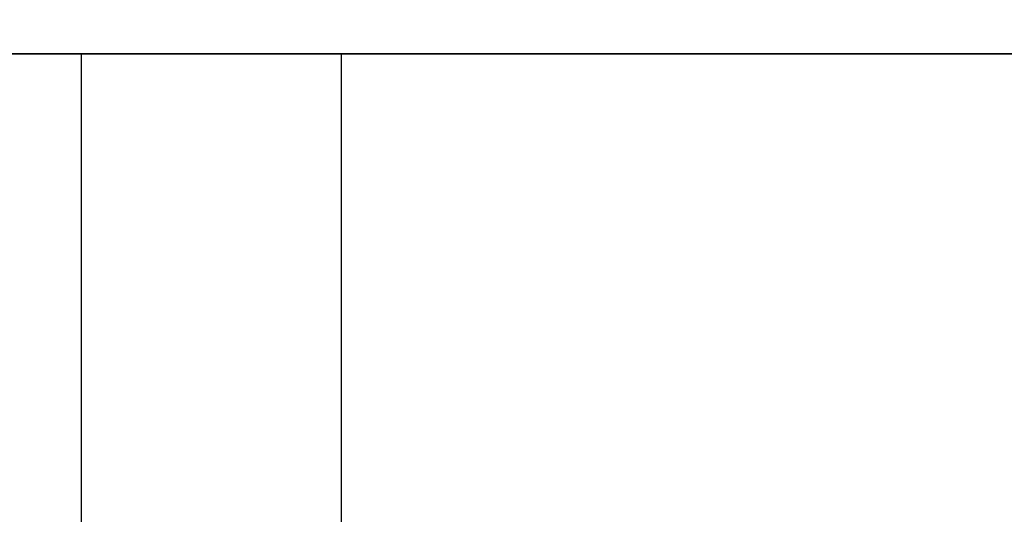
# Model space of a CAD drawing. Units: millimetres. Extents: x -236 to 159, y 0 to 395.
# Drawn here: x -209 to -207, y 391 to 392 of the extents above; entities that cross this region are included whole.
import ezdxf

# ---------------------------------------------------------------- set-up
doc = ezdxf.new("R2010")
doc.units = ezdxf.units.MM
doc.header["$MEASUREMENT"] = 0
doc.layers.get('0').update_dxf_attribs({"color": 8, "linetype": 'CONTINUOUS'})

# ---------------------------------------------------------------- blocks, each defined once
blk = doc.blocks.new('sgBrepBlock__517033616')
at = {"color": 0}
blk.add_line((-208.7236, 381, -61.5381), (-208.7236, 392, -61.5381), dxfattribs=at)
blk.add_polyline3d([(-204.0501, 392, -68.1401), (-204.4521, 392, -67.9844), (-204.8438, 392, -67.8042), (-205.2236, 392, -67.6002), (-205.5902, 392, -67.3733), (-205.9421, 392, -67.1242), (-206.278, 392, -66.8539), (-206.5966, 392, -66.5634), (-206.8967, 392, -66.2539), (-207.1772, 392, -65.9265), (-207.437, 392, -65.5825), (-207.6752, 392, -65.2231), (-207.8907, 392, -64.8497), (-208.0829, 392, -64.4638), (-208.2509, 392, -64.0668), (-208.3942, 392, -63.6601), (-208.5122, 392, -63.2455), (-208.6044, 392, -62.8243), (-208.6706, 392, -62.3983), (-208.7236, 392, -61.5381)], dxfattribs=at)
blk.add_spline([(-208.1908, 381, -64.2168), (-208.1908, 392, -64.2168)], degree=3, dxfattribs=at)
at = {"color": 0, "invisible_edges": 15}
for points in [[(-208.7236, 392, -61.5381), (-208.6044, 392, -62.8243), (-208.6044, 381, -62.8243)], [(-208.7236, 392, -61.5381), (-208.6044, 381, -62.8243), (-208.7236, 381, -61.5381)], [(-208.2509, 392, -64.0668), (-208.2509, 381, -64.0668), (-208.6044, 381, -62.8243)], [(-208.6044, 392, -62.8243), (-208.2509, 392, -64.0668), (-208.6044, 381, -62.8243)], [(-208.2509, 392, -64.0668), (-207.6752, 381, -65.2231), (-208.2509, 381, -64.0668)], [(-208.2509, 392, -64.0668), (-207.6752, 392, -65.2231), (-207.6752, 381, -65.2231)], [(-206.8967, 392, -66.2539), (-206.8967, 381, -66.2539), (-207.6752, 381, -65.2231)], [(-207.6752, 392, -65.2231), (-206.8967, 392, -66.2539), (-207.6752, 381, -65.2231)], [(-205.9421, 392, -67.1242), (-205.9421, 381, -67.1242), (-206.8967, 381, -66.2539)], [(-206.8967, 392, -66.2539), (-205.9421, 392, -67.1242), (-206.8967, 381, -66.2539)]]:
    blk.add_3dface(points, dxfattribs=at)
blk = doc.blocks.new('sgBrepBlock__517038544')
at = {"color": 0}
blk.add_line((-208.7236, 381, -153.4619), (-208.7236, 392, -153.4619), dxfattribs=at)
blk.add_polyline3d([(-204.0501, 392, -160.064), (-204.4521, 392, -159.9083), (-204.8438, 392, -159.7281), (-205.2236, 392, -159.5241), (-205.5902, 392, -159.2972), (-205.9421, 392, -159.0481), (-206.278, 392, -158.7778), (-206.5966, 392, -158.4873), (-206.8967, 392, -158.1778), (-207.1772, 392, -157.8504), (-207.437, 392, -157.5064), (-207.6752, 392, -157.147), (-207.8907, 392, -156.7736), (-208.0829, 392, -156.3877), (-208.2509, 392, -155.9906), (-208.3942, 392, -155.584), (-208.5122, 392, -155.1693), (-208.6044, 392, -154.7482), (-208.6706, 392, -154.3222), (-208.7236, 392, -153.4619)], dxfattribs=at)
blk.add_spline([(-208.1908, 381, -156.1407), (-208.1908, 392, -156.1407)], degree=3, dxfattribs=at)
at = {"color": 0, "invisible_edges": 15}
for points in [[(-208.7236, 392, -153.4619), (-208.6044, 392, -154.7482), (-208.6044, 381, -154.7482)], [(-208.7236, 392, -153.4619), (-208.6044, 381, -154.7482), (-208.7236, 381, -153.4619)], [(-208.2509, 392, -155.9906), (-208.2509, 381, -155.9906), (-208.6044, 381, -154.7482)], [(-208.6044, 392, -154.7482), (-208.2509, 392, -155.9906), (-208.6044, 381, -154.7482)], [(-208.2509, 392, -155.9906), (-207.6752, 381, -157.147), (-208.2509, 381, -155.9906)], [(-208.2509, 392, -155.9906), (-207.6752, 392, -157.147), (-207.6752, 381, -157.147)], [(-206.8967, 392, -158.1778), (-206.8967, 381, -158.1778), (-207.6752, 381, -157.147)], [(-207.6752, 392, -157.147), (-206.8967, 392, -158.1778), (-207.6752, 381, -157.147)], [(-205.9421, 392, -159.0481), (-205.9421, 381, -159.0481), (-206.8967, 381, -158.1778)], [(-206.8967, 392, -158.1778), (-205.9421, 392, -159.0481), (-206.8967, 381, -158.1778)]]:
    blk.add_3dface(points, dxfattribs=at)
blk = doc.blocks.new('sgBrepBlock__517039424')
at = {"color": 0}
blk.add_polyline3d([(-210.7617, 392, -107.5), (-210.6574, 392, -104.1142), (-210.3448, 392, -100.7411), (-209.8252, 392, -97.3938), (-209.1005, 392, -94.0847), (-208.1735, 392, -90.8266), (-207.0477, 392, -87.6317), (-205.7273, 392, -84.5122), (-204.2174, 392, -81.4799)], dxfattribs=at)
at = {"color": 0, "invisible_edges": 15}
for points in [[(-207.0477, 392, -87.6317), (-207.0477, 395, -87.6317), (-209.8252, 395, -97.3938)], [(-209.8252, 392, -97.3938), (-207.0477, 392, -87.6317), (-209.8252, 395, -97.3938)], [(-202.5236, 392, -78.5462), (-202.5236, 395, -78.5462), (-207.0477, 395, -87.6317)], [(-207.0477, 392, -87.6317), (-202.5236, 392, -78.5462), (-207.0477, 395, -87.6317)]]:
    blk.add_3dface(points, dxfattribs=at)
blk = doc.blocks.new('sgBrepBlock__517039600')
at = {"color": 0}
blk.add_polyline3d([(-235.7617, 392, -107.5), (-235.61, 392, -102.5751), (-235.1553, 392, -97.6689), (-234.3995, 392, -92.8), (-233.3454, 392, -87.9869), (-231.9971, 392, -83.2478), (-230.3595, 392, -78.6007), (-228.4389, 392, -74.0632), (-226.2427, 392, -69.6525), (-223.7791, 392, -65.3854), (-221.0574, 392, -61.2781), (-218.0881, 392, -57.3461), (-214.8824, 392, -53.6043), (-211.4524, 392, -50.067), (-207.8112, 392, -46.7476), (-203.9725, 392, -43.6586)], dxfattribs=at)
at = {"color": 0, "invisible_edges": 15}
for points in [[(-214.8824, 381, -53.6043), (-203.9725, 392, -43.6586), (-214.8824, 392, -53.6043)], [(-214.8824, 381, -53.6043), (-203.9725, 381, -43.6586), (-203.9725, 392, -43.6586)]]:
    blk.add_3dface(points, dxfattribs=at)
blk = doc.blocks.new('sgBrepBlock__517055616')
at = {"color": 0}
for points in [[(-203.9725, 392, -171.3414), (-207.8112, 392, -168.2524), (-211.4524, 392, -164.933), (-214.8824, 392, -161.3957), (-218.0881, 392, -157.6539), (-221.0574, 392, -153.7219), (-223.7791, 392, -149.6146), (-226.2427, 392, -145.3475), (-228.4389, 392, -140.9368), (-230.3595, 392, -136.3993), (-231.9971, 392, -131.7522), (-233.3454, 392, -127.0131), (-234.3995, 392, -122.2), (-235.1553, 392, -117.3311), (-235.7617, 392, -107.5)], [(-235.7617, 392, -107.5), (-235.61, 392, -102.5751), (-235.1553, 392, -97.6689), (-234.3995, 392, -92.8), (-233.3454, 392, -87.9869), (-231.9971, 392, -83.2478), (-230.3595, 392, -78.6007), (-228.4389, 392, -74.0632), (-226.2427, 392, -69.6525), (-223.7791, 392, -65.3854), (-221.0574, 392, -61.2781), (-218.0881, 392, -57.3461), (-214.8824, 392, -53.6043), (-211.4524, 392, -50.067), (-207.8112, 392, -46.7476), (-203.9725, 392, -43.6586)], [(-204.2174, 392, -133.5201), (-205.7273, 392, -130.4878), (-207.0477, 392, -127.3683), (-208.1735, 392, -124.1734), (-209.1005, 392, -120.9153), (-209.8252, 392, -117.6062), (-210.3448, 392, -114.2589), (-210.7617, 392, -107.5)], [(-210.7617, 392, -107.5), (-210.6574, 392, -104.1142), (-210.3448, 392, -100.7411), (-209.8252, 392, -97.3938), (-209.1005, 392, -94.0847), (-208.1735, 392, -90.8266), (-207.0477, 392, -87.6317), (-205.7273, 392, -84.5122), (-204.2174, 392, -81.4799)], [(-208.7236, 392, -153.4619), (-208.7104, 392, -153.031), (-208.6706, 392, -152.6017), (-208.6044, 392, -152.1757), (-208.5122, 392, -151.7545), (-208.3942, 392, -151.3399), (-208.2509, 392, -150.9332), (-208.0829, 392, -150.5362), (-207.8907, 392, -150.1503), (-207.6752, 392, -149.7769), (-207.437, 392, -149.4175), (-207.1772, 392, -149.0735), (-206.8967, 392, -148.7461), (-206.5966, 392, -148.4366), (-206.278, 392, -148.1461), (-205.9421, 392, -147.8758), (-205.5902, 392, -147.6267), (-205.2236, 392, -147.3998), (-204.8438, 392, -147.1958), (-204.4521, 392, -147.0156), (-204.0501, 392, -146.8599)], [(-204.0501, 392, -160.064), (-204.4521, 392, -159.9083), (-204.8438, 392, -159.7281), (-205.2236, 392, -159.5241), (-205.5902, 392, -159.2972), (-205.9421, 392, -159.0481), (-206.278, 392, -158.7778), (-206.5966, 392, -158.4873), (-206.8967, 392, -158.1778), (-207.1772, 392, -157.8504), (-207.437, 392, -157.5064), (-207.6752, 392, -157.147), (-207.8907, 392, -156.7736), (-208.0829, 392, -156.3877), (-208.2509, 392, -155.9906), (-208.3942, 392, -155.584), (-208.5122, 392, -155.1693), (-208.6044, 392, -154.7482), (-208.6706, 392, -154.3222), (-208.7236, 392, -153.4619)], [(-208.7236, 392, -61.5381), (-208.7104, 392, -61.1071), (-208.6706, 392, -60.6778), (-208.6044, 392, -60.2518), (-208.5122, 392, -59.8307), (-208.3942, 392, -59.416), (-208.2509, 392, -59.0094), (-208.0829, 392, -58.6123), (-207.8907, 392, -58.2264), (-207.6752, 392, -57.853), (-207.437, 392, -57.4936), (-207.1772, 392, -57.1496), (-206.8967, 392, -56.8222), (-206.5966, 392, -56.5127), (-206.278, 392, -56.2222), (-205.9421, 392, -55.9519), (-205.5902, 392, -55.7028), (-205.2236, 392, -55.4759), (-204.8438, 392, -55.2719), (-204.4521, 392, -55.0917), (-204.0501, 392, -54.936)], [(-204.0501, 392, -68.1401), (-204.4521, 392, -67.9844), (-204.8438, 392, -67.8042), (-205.2236, 392, -67.6002), (-205.5902, 392, -67.3733), (-205.9421, 392, -67.1242), (-206.278, 392, -66.8539), (-206.5966, 392, -66.5634), (-206.8967, 392, -66.2539), (-207.1772, 392, -65.9265), (-207.437, 392, -65.5825), (-207.6752, 392, -65.2231), (-207.8907, 392, -64.8497), (-208.0829, 392, -64.4638), (-208.2509, 392, -64.0668), (-208.3942, 392, -63.6601), (-208.5122, 392, -63.2455), (-208.6044, 392, -62.8243), (-208.6706, 392, -62.3983), (-208.7236, 392, -61.5381)]]:
    blk.add_polyline3d(points, dxfattribs=at)
at = {"color": 0, "invisible_edges": 15}
for points in [[(-207.0477, 392, -127.3683), (-234.3995, 392, -122.2), (-230.3595, 392, -136.3993)], [(-209.8252, 392, -117.6062), (-234.3995, 392, -122.2), (-207.0477, 392, -127.3683)], [(-207.0477, 392, -87.6317), (-230.3595, 392, -78.6007), (-234.3995, 392, -92.8)], [(-207.0477, 392, -87.6317), (-234.3995, 392, -92.8), (-209.8252, 392, -97.3938)], [(-202.5236, 392, -136.4538), (-230.3595, 392, -136.3993), (-223.7791, 392, -149.6146)], [(-207.0477, 392, -127.3683), (-230.3595, 392, -136.3993), (-202.5236, 392, -136.4538)], [(-202.5236, 392, -78.5462), (-230.3595, 392, -78.6007), (-207.0477, 392, -87.6317)], [(-202.5236, 392, -78.5462), (-223.7791, 392, -65.3854), (-230.3595, 392, -78.6007)], [(-208.7236, 392, -153.4619), (-223.7791, 392, -149.6146), (-214.8824, 392, -161.3957)], [(-208.6044, 392, -152.1757), (-223.7791, 392, -149.6146), (-208.7236, 392, -153.4619)], [(-208.2509, 392, -150.9332), (-223.7791, 392, -149.6146), (-208.6044, 392, -152.1757)], [(-207.6752, 392, -149.7769), (-223.7791, 392, -149.6146), (-208.2509, 392, -150.9332)], [(-206.8967, 392, -148.7461), (-223.7791, 392, -149.6146), (-207.6752, 392, -149.7769)], [(-202.5236, 392, -136.4538), (-223.7791, 392, -149.6146), (-206.8967, 392, -148.7461)], [(-206.8967, 392, -66.2539), (-223.7791, 392, -65.3854), (-202.5236, 392, -78.5462)], [(-207.6752, 392, -65.2231), (-223.7791, 392, -65.3854), (-206.8967, 392, -66.2539)], [(-208.2509, 392, -64.0668), (-223.7791, 392, -65.3854), (-207.6752, 392, -65.2231)], [(-208.6044, 392, -62.8243), (-223.7791, 392, -65.3854), (-208.2509, 392, -64.0668)], [(-208.7236, 392, -61.5381), (-223.7791, 392, -65.3854), (-208.6044, 392, -62.8243)], [(-214.8824, 392, -53.6043), (-223.7791, 392, -65.3854), (-208.7236, 392, -61.5381)], [(-205.9421, 392, -159.0481), (-206.8967, 392, -158.1778), (-214.8824, 392, -161.3957)], [(-207.6752, 392, -157.147), (-214.8824, 392, -161.3957), (-206.8967, 392, -158.1778)], [(-204.8438, 392, -159.7281), (-214.8824, 392, -161.3957), (-203.9725, 392, -171.3414)], [(-204.8438, 392, -159.7281), (-205.9421, 392, -159.0481), (-214.8824, 392, -161.3957)], [(-208.2509, 392, -155.9906), (-214.8824, 392, -161.3957), (-207.6752, 392, -157.147)], [(-208.6044, 392, -154.7482), (-214.8824, 392, -161.3957), (-208.2509, 392, -155.9906)], [(-208.7236, 392, -153.4619), (-214.8824, 392, -161.3957), (-208.6044, 392, -154.7482)], [(-214.8824, 392, -53.6043), (-208.7236, 392, -61.5381), (-208.6044, 392, -60.2518)], [(-208.2509, 392, -59.0094), (-214.8824, 392, -53.6043), (-208.6044, 392, -60.2518)], [(-207.6752, 392, -57.853), (-214.8824, 392, -53.6043), (-208.2509, 392, -59.0094)], [(-206.8967, 392, -56.8222), (-214.8824, 392, -53.6043), (-207.6752, 392, -57.853)], [(-205.9421, 392, -55.9519), (-214.8824, 392, -53.6043), (-206.8967, 392, -56.8222)], [(-204.8438, 392, -55.2719), (-214.8824, 392, -53.6043), (-205.9421, 392, -55.9519)], [(-203.9725, 392, -43.6586), (-214.8824, 392, -53.6043), (-204.8438, 392, -55.2719)], [(-202.5236, 392, -136.4538), (-206.8967, 392, -148.7461), (-205.9421, 392, -147.8758)], [(-205.9421, 392, -67.1242), (-206.8967, 392, -66.2539), (-202.5236, 392, -78.5462)]]:
    blk.add_3dface(points, dxfattribs=at)
blk = doc.blocks.new('sgBrepBlock__517057200')
at = {"color": 0}
blk.add_polyline3d([(-203.9725, 392, -171.3414), (-207.8112, 392, -168.2524), (-211.4524, 392, -164.933), (-214.8824, 392, -161.3957), (-218.0881, 392, -157.6539), (-221.0574, 392, -153.7219), (-223.7791, 392, -149.6146), (-226.2427, 392, -145.3475), (-228.4389, 392, -140.9368), (-230.3595, 392, -136.3993), (-231.9971, 392, -131.7522), (-233.3454, 392, -127.0131), (-234.3995, 392, -122.2), (-235.1553, 392, -117.3311), (-235.7617, 392, -107.5)], dxfattribs=at)
at = {"color": 0, "invisible_edges": 15}
for points in [[(-203.9725, 381, -171.3414), (-214.8824, 392, -161.3957), (-203.9725, 392, -171.3414)], [(-203.9725, 381, -171.3414), (-214.8824, 381, -161.3957), (-214.8824, 392, -161.3957)]]:
    blk.add_3dface(points, dxfattribs=at)
blk = doc.blocks.new('sgBrepBlock__517057376')
at = {"color": 0}
blk.add_polyline3d([(-204.2174, 392, -133.5201), (-205.7273, 392, -130.4878), (-207.0477, 392, -127.3683), (-208.1735, 392, -124.1734), (-209.1005, 392, -120.9153), (-209.8252, 392, -117.6062), (-210.3448, 392, -114.2589), (-210.7617, 392, -107.5)], dxfattribs=at)
at = {"color": 0, "invisible_edges": 15}
for points in [[(-209.8252, 392, -117.6062), (-209.8252, 395, -117.6062), (-207.0477, 395, -127.3683)], [(-207.0477, 392, -127.3683), (-209.8252, 392, -117.6062), (-207.0477, 395, -127.3683)], [(-207.0477, 392, -127.3683), (-207.0477, 395, -127.3683), (-202.5236, 395, -136.4538)], [(-202.5236, 392, -136.4538), (-207.0477, 392, -127.3683), (-202.5236, 395, -136.4538)]]:
    blk.add_3dface(points, dxfattribs=at)
blk = doc.blocks.new('sgBrepBlock__517058256')
at = {"color": 0}
blk.add_line((-208.7236, 381, -153.4619), (-208.7236, 392, -153.4619), dxfattribs=at)
blk.add_polyline3d([(-208.7236, 392, -153.4619), (-208.7104, 392, -153.031), (-208.6706, 392, -152.6017), (-208.6044, 392, -152.1757), (-208.5122, 392, -151.7545), (-208.3942, 392, -151.3399), (-208.2509, 392, -150.9332), (-208.0829, 392, -150.5362), (-207.8907, 392, -150.1503), (-207.6752, 392, -149.7769), (-207.437, 392, -149.4175), (-207.1772, 392, -149.0735), (-206.8967, 392, -148.7461), (-206.5966, 392, -148.4366), (-206.278, 392, -148.1461), (-205.9421, 392, -147.8758), (-205.5902, 392, -147.6267), (-205.2236, 392, -147.3998), (-204.8438, 392, -147.1958), (-204.4521, 392, -147.0156), (-204.0501, 392, -146.8599)], dxfattribs=at)
blk.add_spline([(-208.1908, 381, -150.7832), (-208.1908, 392, -150.7832)], degree=3, dxfattribs=at)
at = {"color": 0, "invisible_edges": 15}
for points in [[(-208.6044, 392, -152.1757), (-208.7236, 392, -153.4619), (-208.7236, 381, -153.4619)], [(-208.6044, 392, -152.1757), (-208.7236, 381, -153.4619), (-208.6044, 381, -152.1757)], [(-208.2509, 392, -150.9332), (-208.6044, 381, -152.1757), (-208.2509, 381, -150.9332)], [(-208.2509, 392, -150.9332), (-208.6044, 392, -152.1757), (-208.6044, 381, -152.1757)], [(-207.6752, 392, -149.7769), (-208.2509, 381, -150.9332), (-207.6752, 381, -149.7769)], [(-207.6752, 392, -149.7769), (-208.2509, 392, -150.9332), (-208.2509, 381, -150.9332)], [(-206.8967, 392, -148.7461), (-207.6752, 381, -149.7769), (-206.8967, 381, -148.7461)], [(-206.8967, 392, -148.7461), (-207.6752, 392, -149.7769), (-207.6752, 381, -149.7769)], [(-205.9421, 392, -147.8758), (-206.8967, 381, -148.7461), (-205.9421, 381, -147.8758)], [(-205.9421, 392, -147.8758), (-206.8967, 392, -148.7461), (-206.8967, 381, -148.7461)]]:
    blk.add_3dface(points, dxfattribs=at)
blk = doc.blocks.new('sgBrepBlock__517058432')
at = {"color": 0}
blk.add_line((-208.7236, 381, -61.5381), (-208.7236, 392, -61.5381), dxfattribs=at)
blk.add_polyline3d([(-208.7236, 392, -61.5381), (-208.7104, 392, -61.1071), (-208.6706, 392, -60.6778), (-208.6044, 392, -60.2518), (-208.5122, 392, -59.8307), (-208.3942, 392, -59.416), (-208.2509, 392, -59.0094), (-208.0829, 392, -58.6123), (-207.8907, 392, -58.2264), (-207.6752, 392, -57.853), (-207.437, 392, -57.4936), (-207.1772, 392, -57.1496), (-206.8967, 392, -56.8222), (-206.5966, 392, -56.5127), (-206.278, 392, -56.2222), (-205.9421, 392, -55.9519), (-205.5902, 392, -55.7028), (-205.2236, 392, -55.4759), (-204.8438, 392, -55.2719), (-204.4521, 392, -55.0917), (-204.0501, 392, -54.936)], dxfattribs=at)
blk.add_spline([(-208.1908, 381, -58.8593), (-208.1908, 392, -58.8593)], degree=3, dxfattribs=at)
at = {"color": 0, "invisible_edges": 15}
for points in [[(-208.6044, 392, -60.2518), (-208.7236, 392, -61.5381), (-208.7236, 381, -61.5381)], [(-208.6044, 392, -60.2518), (-208.7236, 381, -61.5381), (-208.6044, 381, -60.2518)], [(-208.2509, 392, -59.0094), (-208.6044, 381, -60.2518), (-208.2509, 381, -59.0094)], [(-208.2509, 392, -59.0094), (-208.6044, 392, -60.2518), (-208.6044, 381, -60.2518)], [(-207.6752, 392, -57.853), (-208.2509, 381, -59.0094), (-207.6752, 381, -57.853)], [(-207.6752, 392, -57.853), (-208.2509, 392, -59.0094), (-208.2509, 381, -59.0094)], [(-206.8967, 392, -56.8222), (-207.6752, 381, -57.853), (-206.8967, 381, -56.8222)], [(-206.8967, 392, -56.8222), (-207.6752, 392, -57.853), (-207.6752, 381, -57.853)], [(-205.9421, 392, -55.9519), (-206.8967, 381, -56.8222), (-205.9421, 381, -55.9519)], [(-205.9421, 392, -55.9519), (-206.8967, 392, -56.8222), (-206.8967, 381, -56.8222)]]:
    blk.add_3dface(points, dxfattribs=at)
blk = doc.blocks.new('sgBrepBlock_bo_dn65_l+r_486937888')
at = {"color": 0}
for name in ['sgBrepBlock__517039424', 'sgBrepBlock__517057376', 'sgBrepBlock__517039600', 'sgBrepBlock__517055616', 'sgBrepBlock__517057200', 'sgBrepBlock__517033616', 'sgBrepBlock__517038544', 'sgBrepBlock__517058256', 'sgBrepBlock__517058432']:
    blk.add_blockref(name, (0, 0), dxfattribs=at)
blk = doc.blocks.new('sgBrepBlock__528816736')
at = {"color": 0}
blk.add_line((-208.7236, 381, 61.5381), (-208.7236, 392, 61.5381), dxfattribs=at)
blk.add_polyline3d([(-208.7236, 392, 61.5381), (-208.7104, 392, 61.1071), (-208.6706, 392, 60.6778), (-208.6044, 392, 60.2518), (-208.5122, 392, 59.8307), (-208.3942, 392, 59.416), (-208.2509, 392, 59.0094), (-208.0829, 392, 58.6123), (-207.8907, 392, 58.2264), (-207.6752, 392, 57.853), (-207.437, 392, 57.4936), (-207.1772, 392, 57.1496), (-206.8967, 392, 56.8222), (-206.5966, 392, 56.5127), (-206.278, 392, 56.2222), (-205.9421, 392, 55.9519), (-205.5902, 392, 55.7028), (-205.2236, 392, 55.4759), (-204.8438, 392, 55.2719), (-204.4521, 392, 55.0917), (-204.0501, 392, 54.936)], dxfattribs=at)
blk.add_spline([(-208.1908, 381, 58.8593), (-208.1908, 392, 58.8593)], degree=3, dxfattribs=at)
at = {"color": 0, "invisible_edges": 15}
for points in [[(-208.7236, 392, 61.5381), (-208.6044, 392, 60.2518), (-208.6044, 381, 60.2518)], [(-208.7236, 392, 61.5381), (-208.6044, 381, 60.2518), (-208.7236, 381, 61.5381)], [(-208.2509, 392, 59.0094), (-208.2509, 381, 59.0094), (-208.6044, 381, 60.2518)], [(-208.6044, 392, 60.2518), (-208.2509, 392, 59.0094), (-208.6044, 381, 60.2518)], [(-208.2509, 392, 59.0094), (-207.6752, 381, 57.853), (-208.2509, 381, 59.0094)], [(-208.2509, 392, 59.0094), (-207.6752, 392, 57.853), (-207.6752, 381, 57.853)], [(-206.8967, 392, 56.8222), (-206.8967, 381, 56.8222), (-207.6752, 381, 57.853)], [(-207.6752, 392, 57.853), (-206.8967, 392, 56.8222), (-207.6752, 381, 57.853)], [(-206.8967, 392, 56.8222), (-205.9421, 381, 55.9519), (-206.8967, 381, 56.8222)], [(-206.8967, 392, 56.8222), (-205.9421, 392, 55.9519), (-205.9421, 381, 55.9519)]]:
    blk.add_3dface(points, dxfattribs=at)
blk = doc.blocks.new('sgBrepBlock__528816912')
at = {"color": 0}
blk.add_line((-208.7236, 381, 153.4619), (-208.7236, 392, 153.4619), dxfattribs=at)
blk.add_polyline3d([(-208.7236, 392, 153.4619), (-208.7104, 392, 153.031), (-208.6706, 392, 152.6017), (-208.6044, 392, 152.1757), (-208.5122, 392, 151.7545), (-208.3942, 392, 151.3399), (-208.2509, 392, 150.9332), (-208.0829, 392, 150.5362), (-207.8907, 392, 150.1503), (-207.6752, 392, 149.7769), (-207.437, 392, 149.4175), (-207.1772, 392, 149.0735), (-206.8967, 392, 148.7461), (-206.5966, 392, 148.4366), (-206.278, 392, 148.1461), (-205.9421, 392, 147.8758), (-205.5902, 392, 147.6267), (-205.2236, 392, 147.3998), (-204.8438, 392, 147.1958), (-204.4521, 392, 147.0156), (-204.0501, 392, 146.8599)], dxfattribs=at)
blk.add_spline([(-208.1908, 381, 150.7832), (-208.1908, 392, 150.7832)], degree=3, dxfattribs=at)
at = {"color": 0, "invisible_edges": 15}
for points in [[(-208.7236, 392, 153.4619), (-208.6044, 392, 152.1757), (-208.6044, 381, 152.1757)], [(-208.7236, 392, 153.4619), (-208.6044, 381, 152.1757), (-208.7236, 381, 153.4619)], [(-208.2509, 392, 150.9332), (-208.2509, 381, 150.9332), (-208.6044, 381, 152.1757)], [(-208.6044, 392, 152.1757), (-208.2509, 392, 150.9332), (-208.6044, 381, 152.1757)], [(-208.2509, 392, 150.9332), (-207.6752, 381, 149.7769), (-208.2509, 381, 150.9332)], [(-208.2509, 392, 150.9332), (-207.6752, 392, 149.7769), (-207.6752, 381, 149.7769)], [(-206.8967, 392, 148.7461), (-206.8967, 381, 148.7461), (-207.6752, 381, 149.7769)], [(-207.6752, 392, 149.7769), (-206.8967, 392, 148.7461), (-207.6752, 381, 149.7769)], [(-206.8967, 392, 148.7461), (-205.9421, 381, 147.8758), (-206.8967, 381, 148.7461)], [(-206.8967, 392, 148.7461), (-205.9421, 392, 147.8758), (-205.9421, 381, 147.8758)]]:
    blk.add_3dface(points, dxfattribs=at)
blk = doc.blocks.new('sgBrepBlock__528817792')
at = {"color": 0}
blk.add_polyline3d([(-204.2174, 392, 133.5201), (-205.7273, 392, 130.4878), (-207.0477, 392, 127.3683), (-208.1735, 392, 124.1734), (-209.1005, 392, 120.9153), (-209.8252, 392, 117.6062), (-210.3448, 392, 114.2589), (-210.7617, 392, 107.5)], dxfattribs=at)
at = {"color": 0, "invisible_edges": 15}
for points in [[(-207.0477, 392, 127.3683), (-207.0477, 395, 127.3683), (-209.8252, 395, 117.6062)], [(-209.8252, 392, 117.6062), (-207.0477, 392, 127.3683), (-209.8252, 395, 117.6062)], [(-207.0477, 392, 127.3683), (-202.5236, 395, 136.4538), (-207.0477, 395, 127.3683)], [(-207.0477, 392, 127.3683), (-202.5236, 392, 136.4538), (-202.5236, 395, 136.4538)]]:
    blk.add_3dface(points, dxfattribs=at)
blk = doc.blocks.new('sgBrepBlock__528817968')
at = {"color": 0}
blk.add_polyline3d([(-203.9725, 392, 171.3414), (-207.8112, 392, 168.2524), (-211.4524, 392, 164.933), (-214.8824, 392, 161.3957), (-218.0881, 392, 157.6539), (-221.0574, 392, 153.7219), (-223.7791, 392, 149.6146), (-226.2427, 392, 145.3475), (-228.4389, 392, 140.9368), (-230.3595, 392, 136.3993), (-231.9971, 392, 131.7522), (-233.3454, 392, 127.0131), (-234.3995, 392, 122.2), (-235.1553, 392, 117.3311), (-235.7617, 392, 107.5)], dxfattribs=at)
at = {"color": 0, "invisible_edges": 15}
for points in [[(-214.8824, 381, 161.3957), (-203.9725, 392, 171.3414), (-214.8824, 392, 161.3957)], [(-214.8824, 381, 161.3957), (-203.9725, 381, 171.3414), (-203.9725, 392, 171.3414)]]:
    blk.add_3dface(points, dxfattribs=at)
blk = doc.blocks.new('sgBrepBlock__528819200')
at = {"color": 0}
for points in [[(-203.9725, 392, 171.3414), (-207.8112, 392, 168.2524), (-211.4524, 392, 164.933), (-214.8824, 392, 161.3957), (-218.0881, 392, 157.6539), (-221.0574, 392, 153.7219), (-223.7791, 392, 149.6146), (-226.2427, 392, 145.3475), (-228.4389, 392, 140.9368), (-230.3595, 392, 136.3993), (-231.9971, 392, 131.7522), (-233.3454, 392, 127.0131), (-234.3995, 392, 122.2), (-235.1553, 392, 117.3311), (-235.7617, 392, 107.5)], [(-235.7617, 392, 107.5), (-235.61, 392, 102.5751), (-235.1553, 392, 97.6689), (-234.3995, 392, 92.8), (-233.3454, 392, 87.9869), (-231.9971, 392, 83.2478), (-230.3595, 392, 78.6007), (-228.4389, 392, 74.0632), (-226.2427, 392, 69.6525), (-223.7791, 392, 65.3854), (-221.0574, 392, 61.2781), (-218.0881, 392, 57.3461), (-214.8824, 392, 53.6043), (-211.4524, 392, 50.067), (-207.8112, 392, 46.7476), (-203.9725, 392, 43.6586)], [(-204.2174, 392, 133.5201), (-205.7273, 392, 130.4878), (-207.0477, 392, 127.3683), (-208.1735, 392, 124.1734), (-209.1005, 392, 120.9153), (-209.8252, 392, 117.6062), (-210.3448, 392, 114.2589), (-210.7617, 392, 107.5)], [(-210.7617, 392, 107.5), (-210.6574, 392, 104.1142), (-210.3448, 392, 100.7411), (-209.8252, 392, 97.3938), (-209.1005, 392, 94.0847), (-208.1735, 392, 90.8266), (-207.0477, 392, 87.6317), (-205.7273, 392, 84.5122), (-204.2174, 392, 81.4799)], [(-208.7236, 392, 153.4619), (-208.7104, 392, 153.031), (-208.6706, 392, 152.6017), (-208.6044, 392, 152.1757), (-208.5122, 392, 151.7545), (-208.3942, 392, 151.3399), (-208.2509, 392, 150.9332), (-208.0829, 392, 150.5362), (-207.8907, 392, 150.1503), (-207.6752, 392, 149.7769), (-207.437, 392, 149.4175), (-207.1772, 392, 149.0735), (-206.8967, 392, 148.7461), (-206.5966, 392, 148.4366), (-206.278, 392, 148.1461), (-205.9421, 392, 147.8758), (-205.5902, 392, 147.6267), (-205.2236, 392, 147.3998), (-204.8438, 392, 147.1958), (-204.4521, 392, 147.0156), (-204.0501, 392, 146.8599)], [(-204.0501, 392, 160.064), (-204.4521, 392, 159.9083), (-204.8438, 392, 159.7281), (-205.2236, 392, 159.5241), (-205.5902, 392, 159.2972), (-205.9421, 392, 159.0481), (-206.278, 392, 158.7778), (-206.5966, 392, 158.4873), (-206.8967, 392, 158.1778), (-207.1772, 392, 157.8504), (-207.437, 392, 157.5064), (-207.6752, 392, 157.147), (-207.8907, 392, 156.7736), (-208.0829, 392, 156.3877), (-208.2509, 392, 155.9906), (-208.3942, 392, 155.584), (-208.5122, 392, 155.1693), (-208.6044, 392, 154.7482), (-208.6706, 392, 154.3222), (-208.7236, 392, 153.4619)], [(-208.7236, 392, 61.5381), (-208.7104, 392, 61.1071), (-208.6706, 392, 60.6778), (-208.6044, 392, 60.2518), (-208.5122, 392, 59.8307), (-208.3942, 392, 59.416), (-208.2509, 392, 59.0094), (-208.0829, 392, 58.6123), (-207.8907, 392, 58.2264), (-207.6752, 392, 57.853), (-207.437, 392, 57.4936), (-207.1772, 392, 57.1496), (-206.8967, 392, 56.8222), (-206.5966, 392, 56.5127), (-206.278, 392, 56.2222), (-205.9421, 392, 55.9519), (-205.5902, 392, 55.7028), (-205.2236, 392, 55.4759), (-204.8438, 392, 55.2719), (-204.4521, 392, 55.0917), (-204.0501, 392, 54.936)], [(-204.0501, 392, 68.1401), (-204.4521, 392, 67.9844), (-204.8438, 392, 67.8042), (-205.2236, 392, 67.6002), (-205.5902, 392, 67.3733), (-205.9421, 392, 67.1242), (-206.278, 392, 66.8539), (-206.5966, 392, 66.5634), (-206.8967, 392, 66.2539), (-207.1772, 392, 65.9265), (-207.437, 392, 65.5825), (-207.6752, 392, 65.2231), (-207.8907, 392, 64.8497), (-208.0829, 392, 64.4638), (-208.2509, 392, 64.0668), (-208.3942, 392, 63.6601), (-208.5122, 392, 63.2455), (-208.6044, 392, 62.8243), (-208.6706, 392, 62.3983), (-208.7236, 392, 61.5381)]]:
    blk.add_polyline3d(points, dxfattribs=at)
at = {"color": 0, "invisible_edges": 15}
for points in [[(-202.5236, 392, 78.5462), (-230.3595, 392, 78.6007), (-223.7791, 392, 65.3854)], [(-207.0477, 392, 87.6317), (-230.3595, 392, 78.6007), (-202.5236, 392, 78.5462)], [(-209.8252, 392, 97.3938), (-230.3595, 392, 78.6007), (-207.0477, 392, 87.6317)], [(-207.0477, 392, 127.3683), (-230.3595, 392, 136.3993), (-209.8252, 392, 117.6062)], [(-202.5236, 392, 136.4538), (-223.7791, 392, 149.6146), (-230.3595, 392, 136.3993)], [(-202.5236, 392, 136.4538), (-230.3595, 392, 136.3993), (-207.0477, 392, 127.3683)], [(-208.7236, 392, 61.5381), (-223.7791, 392, 65.3854), (-214.8824, 392, 53.6043)], [(-208.6044, 392, 62.8243), (-223.7791, 392, 65.3854), (-208.7236, 392, 61.5381)], [(-208.2509, 392, 64.0668), (-223.7791, 392, 65.3854), (-208.6044, 392, 62.8243)], [(-207.6752, 392, 65.2231), (-223.7791, 392, 65.3854), (-208.2509, 392, 64.0668)], [(-206.8967, 392, 66.2539), (-223.7791, 392, 65.3854), (-207.6752, 392, 65.2231)], [(-202.5236, 392, 78.5462), (-223.7791, 392, 65.3854), (-206.8967, 392, 66.2539)], [(-206.8967, 392, 148.7461), (-223.7791, 392, 149.6146), (-202.5236, 392, 136.4538)], [(-207.6752, 392, 149.7769), (-223.7791, 392, 149.6146), (-206.8967, 392, 148.7461)], [(-208.2509, 392, 150.9332), (-223.7791, 392, 149.6146), (-207.6752, 392, 149.7769)], [(-208.6044, 392, 152.1757), (-223.7791, 392, 149.6146), (-208.2509, 392, 150.9332)], [(-208.7236, 392, 153.4619), (-223.7791, 392, 149.6146), (-208.6044, 392, 152.1757)], [(-214.8824, 392, 161.3957), (-223.7791, 392, 149.6146), (-208.7236, 392, 153.4619)], [(-205.9421, 392, 55.9519), (-206.8967, 392, 56.8222), (-214.8824, 392, 53.6043)], [(-207.6752, 392, 57.853), (-214.8824, 392, 53.6043), (-206.8967, 392, 56.8222)], [(-204.8438, 392, 55.2719), (-205.9421, 392, 55.9519), (-214.8824, 392, 53.6043)], [(-204.8438, 392, 55.2719), (-214.8824, 392, 53.6043), (-203.9725, 392, 43.6586)], [(-208.2509, 392, 59.0094), (-214.8824, 392, 53.6043), (-207.6752, 392, 57.853)], [(-208.6044, 392, 60.2518), (-214.8824, 392, 53.6043), (-208.2509, 392, 59.0094)], [(-208.7236, 392, 61.5381), (-214.8824, 392, 53.6043), (-208.6044, 392, 60.2518)], [(-214.8824, 392, 161.3957), (-208.7236, 392, 153.4619), (-208.6044, 392, 154.7482)], [(-208.2509, 392, 155.9906), (-214.8824, 392, 161.3957), (-208.6044, 392, 154.7482)], [(-207.6752, 392, 157.147), (-214.8824, 392, 161.3957), (-208.2509, 392, 155.9906)], [(-206.8967, 392, 158.1778), (-214.8824, 392, 161.3957), (-207.6752, 392, 157.147)], [(-205.9421, 392, 159.0481), (-214.8824, 392, 161.3957), (-206.8967, 392, 158.1778)], [(-204.8438, 392, 159.7281), (-214.8824, 392, 161.3957), (-205.9421, 392, 159.0481)], [(-203.9725, 392, 171.3414), (-214.8824, 392, 161.3957), (-204.8438, 392, 159.7281)], [(-202.5236, 392, 78.5462), (-206.8967, 392, 66.2539), (-205.9421, 392, 67.1242)], [(-205.9421, 392, 147.8758), (-206.8967, 392, 148.7461), (-202.5236, 392, 136.4538)]]:
    blk.add_3dface(points, dxfattribs=at)
blk = doc.blocks.new('sgBrepBlock__528820784')
at = {"color": 0}
blk.add_polyline3d([(-235.7617, 392, 107.5), (-235.61, 392, 102.5751), (-235.1553, 392, 97.6689), (-234.3995, 392, 92.8), (-233.3454, 392, 87.9869), (-231.9971, 392, 83.2478), (-230.3595, 392, 78.6007), (-228.4389, 392, 74.0632), (-226.2427, 392, 69.6525), (-223.7791, 392, 65.3854), (-221.0574, 392, 61.2781), (-218.0881, 392, 57.3461), (-214.8824, 392, 53.6043), (-211.4524, 392, 50.067), (-207.8112, 392, 46.7476), (-203.9725, 392, 43.6586)], dxfattribs=at)
at = {"color": 0, "invisible_edges": 15}
for points in [[(-203.9725, 381, 43.6586), (-214.8824, 392, 53.6043), (-203.9725, 392, 43.6586)], [(-203.9725, 381, 43.6586), (-214.8824, 381, 53.6043), (-214.8824, 392, 53.6043)]]:
    blk.add_3dface(points, dxfattribs=at)
blk = doc.blocks.new('sgBrepBlock__528820960')
at = {"color": 0}
blk.add_polyline3d([(-210.7617, 392, 107.5), (-210.6574, 392, 104.1142), (-210.3448, 392, 100.7411), (-209.8252, 392, 97.3938), (-209.1005, 392, 94.0847), (-208.1735, 392, 90.8266), (-207.0477, 392, 87.6317), (-205.7273, 392, 84.5122), (-204.2174, 392, 81.4799)], dxfattribs=at)
at = {"color": 0, "invisible_edges": 15}
for points in [[(-209.8252, 392, 97.3938), (-209.8252, 395, 97.3938), (-207.0477, 395, 87.6317)], [(-207.0477, 392, 87.6317), (-209.8252, 392, 97.3938), (-207.0477, 395, 87.6317)], [(-207.0477, 392, 87.6317), (-207.0477, 395, 87.6317), (-202.5236, 395, 78.5462)], [(-202.5236, 392, 78.5462), (-207.0477, 392, 87.6317), (-202.5236, 395, 78.5462)]]:
    blk.add_3dface(points, dxfattribs=at)
blk = doc.blocks.new('sgBrepBlock__528821840')
at = {"color": 0}
blk.add_line((-208.7236, 381, 153.4619), (-208.7236, 392, 153.4619), dxfattribs=at)
blk.add_polyline3d([(-204.0501, 392, 160.064), (-204.4521, 392, 159.9083), (-204.8438, 392, 159.7281), (-205.2236, 392, 159.5241), (-205.5902, 392, 159.2972), (-205.9421, 392, 159.0481), (-206.278, 392, 158.7778), (-206.5966, 392, 158.4873), (-206.8967, 392, 158.1778), (-207.1772, 392, 157.8504), (-207.437, 392, 157.5064), (-207.6752, 392, 157.147), (-207.8907, 392, 156.7736), (-208.0829, 392, 156.3877), (-208.2509, 392, 155.9906), (-208.3942, 392, 155.584), (-208.5122, 392, 155.1693), (-208.6044, 392, 154.7482), (-208.6706, 392, 154.3222), (-208.7236, 392, 153.4619)], dxfattribs=at)
blk.add_spline([(-208.1908, 381, 156.1407), (-208.1908, 392, 156.1407)], degree=3, dxfattribs=at)
at = {"color": 0, "invisible_edges": 15}
for points in [[(-208.6044, 392, 154.7482), (-208.7236, 392, 153.4619), (-208.7236, 381, 153.4619)], [(-208.6044, 392, 154.7482), (-208.7236, 381, 153.4619), (-208.6044, 381, 154.7482)], [(-208.2509, 392, 155.9906), (-208.6044, 381, 154.7482), (-208.2509, 381, 155.9906)], [(-208.2509, 392, 155.9906), (-208.6044, 392, 154.7482), (-208.6044, 381, 154.7482)], [(-207.6752, 392, 157.147), (-208.2509, 381, 155.9906), (-207.6752, 381, 157.147)], [(-207.6752, 392, 157.147), (-208.2509, 392, 155.9906), (-208.2509, 381, 155.9906)], [(-206.8967, 392, 158.1778), (-207.6752, 381, 157.147), (-206.8967, 381, 158.1778)], [(-206.8967, 392, 158.1778), (-207.6752, 392, 157.147), (-207.6752, 381, 157.147)], [(-205.9421, 392, 159.0481), (-206.8967, 381, 158.1778), (-205.9421, 381, 159.0481)], [(-205.9421, 392, 159.0481), (-206.8967, 392, 158.1778), (-206.8967, 381, 158.1778)]]:
    blk.add_3dface(points, dxfattribs=at)
blk = doc.blocks.new('sgBrepBlock__528822016')
at = {"color": 0}
blk.add_line((-208.7236, 381, 61.5381), (-208.7236, 392, 61.5381), dxfattribs=at)
blk.add_polyline3d([(-204.0501, 392, 68.1401), (-204.4521, 392, 67.9844), (-204.8438, 392, 67.8042), (-205.2236, 392, 67.6002), (-205.5902, 392, 67.3733), (-205.9421, 392, 67.1242), (-206.278, 392, 66.8539), (-206.5966, 392, 66.5634), (-206.8967, 392, 66.2539), (-207.1772, 392, 65.9265), (-207.437, 392, 65.5825), (-207.6752, 392, 65.2231), (-207.8907, 392, 64.8497), (-208.0829, 392, 64.4638), (-208.2509, 392, 64.0668), (-208.3942, 392, 63.6601), (-208.5122, 392, 63.2455), (-208.6044, 392, 62.8243), (-208.6706, 392, 62.3983), (-208.7236, 392, 61.5381)], dxfattribs=at)
blk.add_spline([(-208.1908, 381, 64.2168), (-208.1908, 392, 64.2168)], degree=3, dxfattribs=at)
at = {"color": 0, "invisible_edges": 15}
for points in [[(-208.6044, 392, 62.8243), (-208.7236, 392, 61.5381), (-208.7236, 381, 61.5381)], [(-208.6044, 392, 62.8243), (-208.7236, 381, 61.5381), (-208.6044, 381, 62.8243)], [(-208.2509, 392, 64.0668), (-208.6044, 381, 62.8243), (-208.2509, 381, 64.0668)], [(-208.2509, 392, 64.0668), (-208.6044, 392, 62.8243), (-208.6044, 381, 62.8243)], [(-207.6752, 392, 65.2231), (-208.2509, 381, 64.0668), (-207.6752, 381, 65.2231)], [(-207.6752, 392, 65.2231), (-208.2509, 392, 64.0668), (-208.2509, 381, 64.0668)], [(-206.8967, 392, 66.2539), (-207.6752, 381, 65.2231), (-206.8967, 381, 66.2539)], [(-206.8967, 392, 66.2539), (-207.6752, 392, 65.2231), (-207.6752, 381, 65.2231)], [(-205.9421, 392, 67.1242), (-206.8967, 381, 66.2539), (-205.9421, 381, 67.1242)], [(-205.9421, 392, 67.1242), (-206.8967, 392, 66.2539), (-206.8967, 381, 66.2539)]]:
    blk.add_3dface(points, dxfattribs=at)
blk = doc.blocks.new('sgBrepBlock_bo_dn65_l+r_528815680')
at = {"color": 0}
for name in ['sgBrepBlock__528817792', 'sgBrepBlock__528820960', 'sgBrepBlock__528817968', 'sgBrepBlock__528819200', 'sgBrepBlock__528820784', 'sgBrepBlock__528816736', 'sgBrepBlock__528816912', 'sgBrepBlock__528821840', 'sgBrepBlock__528822016']:
    blk.add_blockref(name, (0, 0), dxfattribs=at)

msp = doc.modelspace()

# ---------------------------------------------------------------- block references
at = {"color": 0}
for name in ['sgBrepBlock_bo_dn65_l+r_486937888', 'sgBrepBlock_bo_dn65_l+r_528815680']:
    msp.add_blockref(name, (0, 0), dxfattribs=at)

doc.saveas('drawing.dxf')
